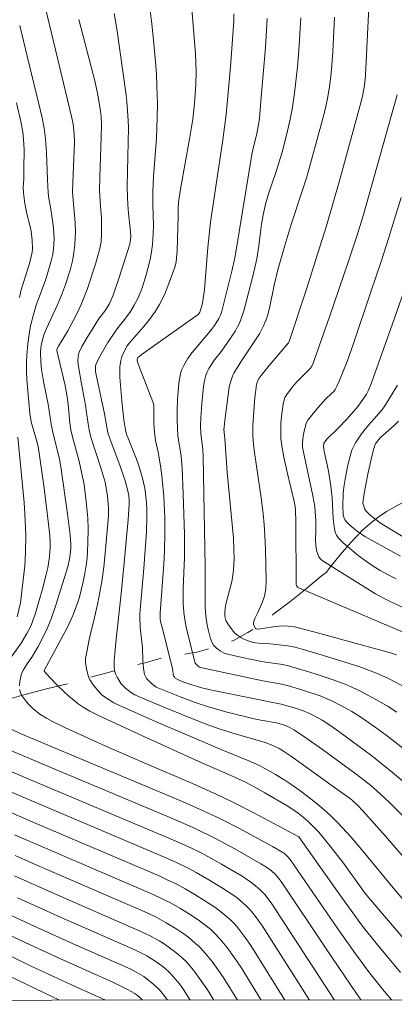
# Model space of a CAD drawing. Units: metres. Extents: x 290831 to 291346, y 1662712 to 1663277.
# Drawn here: x 291258 to 291289, y 1662717 to 1662798 of the extents above; entities that cross this region are included whole.
import ezdxf

# ---------------------------------------------------------------- set-up
doc = ezdxf.new("R2010")
doc.units = ezdxf.units.M
doc.header["$MEASUREMENT"] = 0
doc.linetypes.add('Intermitente', pattern=[48, 15, -2, 2, -2, 2, -2, 2, -2, 2, -2, 15])
doc.layers.add('Articulacao', color=7, linetype='Continuous', lineweight=18)
doc.layers.add('Rio_Intermitente', color=5, linetype='Intermitente', lineweight=9)
doc.layers.add('Curvas_Intermediarias', color=7, linetype='Continuous', lineweight=9, true_color=0x783c14)
doc.layers.add('Curvas_Mestras', color=7, linetype='Continuous', lineweight=20, true_color=0x783c14)

msp = doc.modelspace()

# ---------------------------------------------------------------- linework, layer by layer
at = {"layer": 'Articulacao', "flags": 128}
msp.add_lwpolyline([(290847.663, 1663271.419), (291329.366, 1663271.81), (291329.803, 1662717.537), (290848.125, 1662717.146), (290847.663, 1663271.419)], close=True, dxfattribs=at)
at = {"layer": 'Curvas_Intermediarias', "flags": 128}
for points, elevation in [([(291289.43, 1662746.008), (291288.95, 1662746.172), (291285.114, 1662747.237), (291282.618, 1662747.913), (291281.02, 1662748.319), (291280.491, 1662748.392), (291279.96, 1662748.399), (291279.251, 1662748.326), (291278.044, 1662748.134), (291277.851, 1662748.173), (291277.775, 1662748.222), (291277.737, 1662748.269), (291277.63, 1662748.539), (291277.625, 1662748.672), (291277.744, 1662749.01), (291277.993, 1662749.513), (291278.32, 1662750.264), (291278.534, 1662750.857), (291278.601, 1662751.161), (291278.64, 1662751.472), (291278.669, 1662752.129), (291278.629, 1662754.752), (291278.582, 1662755.874), (291278.52, 1662756.771), (291278.43, 1662757.665), (291278.294, 1662758.78), (291277.717, 1662762.734), (291277.641, 1662763.417), (291277.589, 1662764.101), (291277.59, 1662764.959), (291277.658, 1662766.138), (291277.752, 1662767.272), (291277.89, 1662768.314), (291277.941, 1662768.531), (291277.994, 1662768.67), (291278.101, 1662768.866), (291278.264, 1662769.099), (291278.94, 1662769.924), (291280.535, 1662771.798), (291280.582, 1662771.887), (291281.998, 1662776.217), (291283.118, 1662779.702), (291283.663, 1662781.454), (291284.807, 1662785.457), (291286.511, 1662791.722), (291286.655, 1662792.31), (291286.768, 1662792.903), (291286.824, 1662793.302), (291286.881, 1662793.904), (291287.285, 1662802.324)], 129), ([(291293.198, 1662729.411), (291288.86, 1662733.816), (291288.099, 1662734.527), (291287.315, 1662735.212), (291286.831, 1662735.607), (291286.007, 1662736.243), (291283.328, 1662738.182), (291281.756, 1662739.293), (291280.958, 1662739.827), (291280.589, 1662740.033), (291280.197, 1662740.196), (291279.541, 1662740.393), (291278.244, 1662740.621), (291277.691, 1662740.736), (291275.339, 1662741.313), (291273.933, 1662741.713), (291272.893, 1662742.058), (291271.523, 1662742.57), (291269.59, 1662743.352), (291269.219, 1662743.656), (291268.937, 1662743.919), (291268.817, 1662744.062), (291268.719, 1662744.215), (291268.65, 1662744.378), (291268.602, 1662744.554), (291268.55, 1662744.925), (291268.5, 1662745.512), (291268.467, 1662746.582), (291268.291, 1662748.311), (291268.248, 1662749.092), (291268.255, 1662749.382), (291268.305, 1662750.042), (291268.594, 1662753.172), (291268.806, 1662756.185), (291268.84, 1662757.387), (291268.825, 1662758.11), (291268.798, 1662758.59), (291268.724, 1662759.307), (291268.655, 1662759.781), (291268.564, 1662760.252), (291268.449, 1662760.716), (291268.166, 1662761.633), (291267.949, 1662762.255), (291267.716, 1662762.871), (291267.285, 1662763.9), (291267.19, 1662764.161), (291267.112, 1662764.426), (291267.038, 1662764.758), (291266.931, 1662765.434), (291266.764, 1662766.955), (291266.616, 1662768.957), (291266.602, 1662769.458), (291266.613, 1662769.805), (291266.676, 1662770.322), (291266.765, 1662770.645), (291266.896, 1662770.948), (291267.208, 1662771.525), (291267.398, 1662771.777), (291268.566, 1662773.1), (291268.981, 1662773.61), (291269.554, 1662774.406), (291269.889, 1662774.965), (291270.251, 1662775.697), (291270.571, 1662776.454), (291271.149, 1662778.042), (291271.252, 1662778.444), (291271.29, 1662778.799), (291271.326, 1662779.394), (291271.412, 1662782.245), (291271.41, 1662782.874), (291271.442, 1662783.391), (291271.643, 1662784.641), (291272.353, 1662788.612), (291272.628, 1662790.255), (291272.779, 1662791.562), (291272.879, 1662793.128), (291272.893, 1662794.178), (291272.856, 1662795.665), (291272.371, 1662801.401)], 134), ([(291260.424, 1662799.659), (291261.148, 1662796.568), (291262.623, 1662790.488), (291262.75, 1662789.856), (291262.832, 1662789.053), (291262.856, 1662788.354), (291262.718, 1662785.032), (291262.703, 1662784.219), (291262.914, 1662781.703), (291262.949, 1662780.953), (291262.884, 1662779.912), (291262.787, 1662779.024), (291262.699, 1662778.553), (291262.5, 1662777.786), (291262.122, 1662776.599), (291261.793, 1662775.725), (291261.429, 1662774.865), (291260.549, 1662772.97), (291260.334, 1662772.451), (291260.128, 1662771.694), (291260.075, 1662771.363), (291260.051, 1662770.978), (291260.076, 1662770.202), (291260.146, 1662769.581), (291260.315, 1662768.588), (291260.678, 1662766.714), (291260.939, 1662765.071), (291261.05, 1662764.519), (291261.63, 1662762.181), (291261.747, 1662761.531), (291262.286, 1662757.665), (291262.511, 1662755.893), (291262.569, 1662755.158), (291262.563, 1662754.791), (291262.542, 1662754.557), (291262.474, 1662754.09), (291262.324, 1662753.287), (291261.303, 1662750.039), (291260.897, 1662748.897), (291260.513, 1662748.008), (291259.86, 1662746.707), (291259.402, 1662745.909), (291258.97, 1662745.273), (291258.637, 1662744.746), (291258.506, 1662744.494), (291258.459, 1662744.362), (291258.347, 1662743.826), (291258.322, 1662743.461)], 138), ([(291263.219, 1662798.503), (291264.539, 1662793.418), (291264.756, 1662792.412), (291264.982, 1662791.112), (291265.061, 1662790.459), (291265.091, 1662789.802), (291265.07, 1662788.805), (291264.955, 1662785.475), (291264.939, 1662784.38), (291265.006, 1662783.069), (291265.093, 1662782.087), (291265.105, 1662781.298), (291265.092, 1662780.706), (291265.051, 1662780.117), (291264.956, 1662779.586), (291264.587, 1662778.294), (291263.911, 1662776.186), (291263.416, 1662774.949), (291263.029, 1662774.127), (291262.314, 1662772.787), (291261.548, 1662771.509), (291261.444, 1662771.324), (291261.416, 1662771.244), (291261.417, 1662771.159), (291261.523, 1662770.674), (291262.093, 1662768.253), (291262.241, 1662767.496), (291262.338, 1662766.73), (291262.472, 1662765.189), (291262.548, 1662764.59), (291262.718, 1662763.912), (291263.255, 1662762.007), (291263.452, 1662761.107), (291263.649, 1662760.073), (291263.839, 1662758.667), (291263.965, 1662757.309), (291264.002, 1662756.421), (291263.977, 1662755.236), (291263.944, 1662754.565), (291263.895, 1662754.004), (291263.82, 1662753.384), (291263.721, 1662752.737), (291263.586, 1662752.054), (291263.42, 1662751.356), (291263.263, 1662750.782), (291263.1, 1662750.272), (291262.72, 1662749.27), (291262.279, 1662748.293), (291260.349, 1662744.726), (291260.348, 1662744.664), (291260.807, 1662744.162), (291261.488, 1662743.458), (291261.949, 1662743), (291262.427, 1662742.566), (291262.796, 1662742.256), (291263.178, 1662741.964), (291263.579, 1662741.699), (291264.133, 1662741.371), (291264.848, 1662740.998), (291268.539, 1662739.293), (291273.123, 1662737.198), (291275.96, 1662735.971), (291276.967, 1662735.49), (291277.743, 1662735.082), (291278.579, 1662734.617), (291280.466, 1662733.513), (291281.316, 1662732.929), (291281.723, 1662732.612), (291282.115, 1662732.276), (291282.488, 1662731.921), (291283.019, 1662731.359), (291284.065, 1662730.067), (291285.051, 1662728.809), (291286.796, 1662726.392), (291287.147, 1662725.946), (291290.07, 1662722.532)], 137), ([(291291.52, 1662723.984), (291289.154, 1662726.777), (291286.578, 1662729.909), (291285.68, 1662730.971), (291284.617, 1662732.122), (291284.06, 1662732.671), (291283.674, 1662733.021), (291282.879, 1662733.697), (291282.25, 1662734.205), (291281.456, 1662734.818), (291280.729, 1662735.343), (291280.225, 1662735.665), (291279.454, 1662736.124), (291278.121, 1662736.862), (291277.263, 1662737.254), (291275.031, 1662738.169), (291269.343, 1662740.598), (291266.517, 1662741.846), (291266.11, 1662742.054), (291265.719, 1662742.293), (291265.341, 1662742.549), (291265.16, 1662742.687), (291264.993, 1662742.842), (291264.411, 1662743.542), (291264.16, 1662743.917), (291264.059, 1662744.114), (291263.982, 1662744.31), (291263.875, 1662744.725), (291263.783, 1662745.365), (291263.784, 1662745.698), (291263.902, 1662746.398), (291264.052, 1662747.13), (291264.293, 1662748.224), (291264.458, 1662748.861), (291264.786, 1662750.315), (291264.965, 1662751.19), (291265.122, 1662752.069), (291265.276, 1662753.249), (291265.45, 1662755.007), (291265.658, 1662757.487), (291265.682, 1662758.079), (291265.651, 1662758.52), (291265.585, 1662759.109), (291265.452, 1662759.986), (291265.388, 1662760.275), (291265.053, 1662761.371), (291264.212, 1662764.001), (291264.065, 1662764.604), (291263.98, 1662765.094), (291263.864, 1662766.028), (291263.77, 1662766.625), (291263.435, 1662768.391), (291263.193, 1662769.835), (291263.151, 1662770.292), (291263.161, 1662770.634), (291263.198, 1662770.855), (291263.267, 1662771.072), (291263.47, 1662771.484), (291263.918, 1662772.238), (291264.908, 1662773.831), (291265.335, 1662774.366), (291265.512, 1662774.621), (291265.716, 1662774.978), (291265.899, 1662775.349), (291266.054, 1662775.73), (291266.525, 1662777.108), (291267.419, 1662779.924), (291267.467, 1662780.116), (291267.511, 1662780.509), (291267.477, 1662780.953), (291267.279, 1662782.782), (291267.226, 1662783.759), (291267.208, 1662784.738), (291267.309, 1662789.583), (291267.295, 1662790.146), (291267.247, 1662790.987), (291267.192, 1662791.688), (291267.126, 1662792.247), (291266.351, 1662797.722), (291266.148, 1662798.999)], 136), ([(291276.013, 1662798.954), (291276.005, 1662798.365), (291275.74, 1662794.596), (291275.371, 1662790.633), (291275.098, 1662788.54), (291274.074, 1662781.758), (291273.873, 1662779.655), (291273.604, 1662776.183), (291273.459, 1662775.247), (291273.365, 1662774.843), (291273.209, 1662774.307), (291273.068, 1662774.136), (291268.377, 1662770.788), (291268.086, 1662770.566), (291268.051, 1662770.516), (291268.035, 1662770.447), (291268.037, 1662770.346), (291268.062, 1662770.22), (291268.277, 1662769.603), (291269.338, 1662766.909), (291269.409, 1662766.661), (291269.422, 1662766.322), (291269.422, 1662765.161), (291269.462, 1662764.399), (291269.554, 1662763.73), (291269.755, 1662762.741), (291269.956, 1662761.636), (291270.077, 1662760.802), (291270.229, 1662759.123), (291270.312, 1662757.299), (291270.331, 1662756.036), (291270.29, 1662754.563), (291270.231, 1662753.511), (291269.936, 1662749.485), (291269.944, 1662748.94), (291269.971, 1662748.761), (291270.087, 1662748.274), (291270.769, 1662745.664), (291270.965, 1662744.748), (291271, 1662744.408), (291271.042, 1662744.291), (291271.102, 1662744.185), (291271.182, 1662744.095), (291271.55, 1662743.9), (291271.89, 1662743.762), (291272.458, 1662743.562), (291273.368, 1662743.293), (291273.942, 1662743.146), (291274.465, 1662743.034), (291279.919, 1662741.952), (291281.197, 1662741.567), (291281.731, 1662741.386), (291282.137, 1662741.228), (291282.529, 1662741.039), (291283.288, 1662740.605), (291284.026, 1662740.137), (291284.673, 1662739.688), (291287.402, 1662737.663), (291288.261, 1662736.984), (291289.107, 1662736.29), (291290.834, 1662734.833)], 133), ([(291291.541, 1662737.076), (291288.571, 1662739.371), (291287.682, 1662740.033), (291286.577, 1662740.8), (291285.753, 1662741.325), (291284.906, 1662741.81), (291284.035, 1662742.247), (291283.589, 1662742.44), (291283.134, 1662742.614), (291281.778, 1662743.068), (291280.439, 1662743.471), (291279.814, 1662743.627), (291278.416, 1662743.872), (291273.269, 1662744.959), (291273.174, 1662744.993), (291273.04, 1662745.091), (291272.896, 1662745.23), (291272.818, 1662745.336), (291272.563, 1662746.292), (291272.069, 1662748.296), (291271.926, 1662749.262), (291271.83, 1662750.233), (291271.819, 1662750.768), (291271.828, 1662751.48), (291271.943, 1662754.045), (291271.95, 1662755.944), (291271.84, 1662759.322), (291271.751, 1662761.402), (291271.653, 1662762.415), (291271.403, 1662764.092), (291271.351, 1662764.787), (291271.335, 1662765.354), (291271.341, 1662766.234), (291271.366, 1662767.112), (291271.407, 1662767.77), (291271.479, 1662768.441), (291271.605, 1662769.214), (291271.691, 1662769.527), (291271.874, 1662769.918), (291272.205, 1662770.481), (291272.454, 1662770.838), (291272.977, 1662771.48), (291273.794, 1662772.419), (291274.179, 1662772.896), (291274.413, 1662773.217), (291274.787, 1662773.8), (291274.907, 1662774.07), (291275.026, 1662774.393), (291275.854, 1662777.692), (291276.101, 1662778.797), (291276.243, 1662779.594), (291277.487, 1662787.329), (291277.606, 1662787.87), (291277.876, 1662788.952), (291278.042, 1662789.784), (291278.117, 1662790.349), (291278.279, 1662792.066), (291278.625, 1662796.185), (291278.776, 1662798.567)], 132), ([(291281.547, 1662798.634), (291281.383, 1662795.942), (291281.261, 1662794.595), (291281.016, 1662792.402), (291280.823, 1662791.087), (291280.637, 1662790.109), (291280.337, 1662788.815), (291279.989, 1662787.533), (291279.501, 1662785.943), (291278.87, 1662784.082), (291278.631, 1662783.232), (291278.438, 1662782.351), (291278.294, 1662781.583), (291278.234, 1662781.154), (291278.085, 1662779.79), (291277.91, 1662778.71), (291277.578, 1662777.284), (291276.847, 1662774.43), (291276.736, 1662774.087), (291276.466, 1662773.423), (291276.312, 1662773.1), (291276.136, 1662772.785), (291275.444, 1662771.724), (291274.989, 1662771.099), (291274.427, 1662770.373), (291274.121, 1662769.926), (291273.959, 1662769.658), (291273.821, 1662769.38), (291273.713, 1662769.088), (291273.594, 1662768.634), (291273.506, 1662768.167), (291273.359, 1662766.739), (291273.286, 1662765.579), (291273.266, 1662764.942), (291273.299, 1662764.26), (291273.443, 1662762.988), (291273.475, 1662762.37), (291273.636, 1662753.3), (291273.64, 1662750.805), (291273.657, 1662749.937), (291273.709, 1662749.201), (291273.804, 1662748.467), (291273.881, 1662748.107), (291274.057, 1662747.437), (291274.219, 1662747.014), (291274.329, 1662746.824), (291274.439, 1662746.688), (291274.572, 1662746.567), (291274.877, 1662746.354), (291275.272, 1662746.116), (291276.703, 1662745.794), (291278.302, 1662745.456), (291278.653, 1662745.397), (291280.063, 1662745.222), (291280.524, 1662745.116), (291282.628, 1662744.475), (291284.213, 1662743.96), (291285.334, 1662743.534), (291285.804, 1662743.328), (291286.42, 1662743.031), (291288.044, 1662742.168), (291288.743, 1662741.758), (291289.458, 1662741.281)], 131), ([(291256.099, 1662743.713), (291258.475, 1662746.98), (291258.937, 1662747.763), (291259.284, 1662748.45), (291259.438, 1662748.839), (291259.62, 1662749.367), (291260.186, 1662751.367), (291260.531, 1662752.655), (291260.651, 1662753.19), (291260.776, 1662753.91), (291260.839, 1662754.454), (291260.862, 1662754.872), (291260.855, 1662755.29), (291260.815, 1662755.867), (291260.621, 1662757.74), (291260.359, 1662759.785), (291259.923, 1662762.854), (291259.861, 1662763.209), (291259.735, 1662763.736), (291259.299, 1662765.258), (291259.178, 1662765.947), (291258.933, 1662768.766), (291258.903, 1662769.386), (291258.893, 1662770.16), (291258.916, 1662770.779), (291259.002, 1662771.704), (291259.113, 1662772.494), (291259.242, 1662773.19), (291259.48, 1662774.138), (291259.709, 1662774.904), (291260.467, 1662776.958), (291260.675, 1662777.586), (291260.921, 1662778.443), (291261.066, 1662779.098), (291261.123, 1662779.514), (291261.175, 1662780.354), (291261.164, 1662780.824), (291261.098, 1662781.535), (291261.004, 1662782.259), (291260.894, 1662782.98), (291260.756, 1662783.698), (291260.692, 1662784.179), (291260.634, 1662785.277), (291260.56, 1662787.476), (291260.465, 1662788.642), (291260.36, 1662789.512), (291260.196, 1662790.374), (291260.07, 1662790.946), (291258.948, 1662795.464), (291258.34, 1662797.989)], 139), ([(291289.487, 1662792.278), (291288.557, 1662788.938), (291286.672, 1662782.263), (291286.167, 1662780.608), (291285.51, 1662778.609), (291283.903, 1662773.928), (291282.541, 1662770.032), (291282.397, 1662769.78), (291282.31, 1662769.665), (291281.285, 1662768.634), (291280.964, 1662768.279), (291280.598, 1662767.824), (291280.373, 1662767.507), (291280.228, 1662767.256), (291280.155, 1662767.078), (291280.08, 1662766.732), (291279.968, 1662765.959), (291279.904, 1662765.181), (291279.883, 1662764.4), (291279.902, 1662763.881), (291279.992, 1662763.108), (291280.135, 1662762.341), (291280.409, 1662761.114), (291281.016, 1662758.581), (291281.105, 1662758.052), (291281.128, 1662756.884), (291281.145, 1662751.934), (291281.159, 1662751.813), (291281.188, 1662751.729), (291281.271, 1662751.606), (291281.369, 1662751.541), (291295.669, 1662745.466)], 128), ([(291290.095, 1662749.881), (291288.974, 1662750.387), (291288.425, 1662750.663), (291287.711, 1662751.065), (291285.358, 1662752.513), (291283.308, 1662753.817), (291283.123, 1662753.97), (291283.034, 1662754.095), (291282.866, 1662754.541), (291282.773, 1662755.014), (291282.753, 1662755.499), (291282.778, 1662756.233), (291282.771, 1662757.147), (291282.736, 1662757.815), (291282.685, 1662758.258), (291282.537, 1662759.138), (291281.887, 1662762.133), (291281.689, 1662763.142), (291281.665, 1662763.416), (291281.671, 1662763.551), (291281.739, 1662764.089), (291281.846, 1662764.626), (291281.915, 1662764.888), (291281.994, 1662765.144), (291282.111, 1662765.386), (291282.442, 1662765.823), (291282.939, 1662766.41), (291283.599, 1662767.146), (291284.055, 1662767.571), (291284.253, 1662767.775), (291284.371, 1662767.921), (291284.525, 1662768.205), (291284.717, 1662768.629), (291285.365, 1662770.252), (291285.857, 1662771.635), (291287.324, 1662775.989), (291288.162, 1662778.508), (291288.798, 1662780.492), (291289.818, 1662783.799)], 127), ([(291289.416, 1662752.281), (291288.813, 1662752.582), (291288.076, 1662752.988), (291287.502, 1662753.336), (291286.949, 1662753.717), (291286.276, 1662754.221), (291285.037, 1662755.268), (291284.654, 1662755.663), (291284.496, 1662755.885), (291284.431, 1662756.008), (291284.334, 1662756.266), (291284.251, 1662756.82), (291284.215, 1662757.248), (291284.124, 1662758.974), (291284.022, 1662759.953), (291283.935, 1662760.537), (291283.794, 1662761.311), (291283.471, 1662762.827), (291283.419, 1662763.211), (291283.446, 1662763.456), (291283.509, 1662763.601), (291283.701, 1662763.843), (291284.615, 1662764.741), (291285.334, 1662765.491), (291285.745, 1662765.937), (291286.267, 1662766.566), (291286.721, 1662767.188), (291286.952, 1662767.557), (291287.115, 1662767.879), (291287.386, 1662768.484), (291289.102, 1662773.35), (291290.386, 1662777.057)], 126), ([(291291.539, 1662754.824), (291288.264, 1662756.816), (291287.984, 1662757.01), (291287.262, 1662757.563), (291286.942, 1662757.872), (291286.825, 1662758.059), (291286.665, 1662758.546), (291286.746, 1662759.173), (291286.904, 1662760.084), (291287.104, 1662761.079), (291287.523, 1662762.853), (291287.648, 1662763.33), (291287.694, 1662763.452), (291287.913, 1662763.751), (291288.137, 1662763.992), (291289.246, 1662764.963), (291289.606, 1662765.315)], 124), ([(291258.338, 1662743.157), (291258.396, 1662742.904), (291258.44, 1662742.782), (291258.562, 1662742.56), (291258.892, 1662742.142), (291259.074, 1662741.941), (291259.463, 1662741.564), (291259.878, 1662741.224), (291260.098, 1662741.068), (291260.559, 1662740.78), (291261.036, 1662740.52), (291262.118, 1662739.99), (291265.505, 1662738.444), (291268.624, 1662737.079), (291272.602, 1662735.381), (291274.9, 1662734.343), (291276.161, 1662733.732), (291277.658, 1662732.968), (291281.379, 1662730.967), (291284.897, 1662725.992), (291286.627, 1662723.612), (291287.751, 1662722.193), (291289.776, 1662719.761)], 138), ([(291289.013, 1662717.504), (291288.413, 1662718.229), (291287.213, 1662719.757), (291286.058, 1662721.311), (291284.603, 1662723.389), (291280.665, 1662729.108), (291280.503, 1662729.311), (291280.203, 1662729.592), (291280.062, 1662729.69), (291279.196, 1662730.187), (291276.524, 1662731.64), (291274.902, 1662732.471), (291273.489, 1662733.136), (291271.82, 1662733.872), (291258.376, 1662739.514), (291257.513, 1662739.928)], 139), ([(291256.909, 1662736.688), (291259.222, 1662735.69), (291270.836, 1662730.8), (291272.454, 1662730.066), (291273.25, 1662729.675), (291274.228, 1662729.151), (291275.001, 1662728.713), (291276.691, 1662727.72), (291277.428, 1662727.229), (291277.81, 1662726.932), (291278.174, 1662726.615), (291278.348, 1662726.449), (291278.59, 1662726.18), (291279.138, 1662725.45), (291284.329, 1662717.5)], 141), ([(291257.326, 1662734.809), (291270.342, 1662729.272), (291271.269, 1662728.854), (291272.183, 1662728.412), (291272.902, 1662728.034), (291273.959, 1662727.427), (291275.07, 1662726.743), (291276.1, 1662726.081), (291276.293, 1662725.936), (291277.01, 1662725.297), (291277.346, 1662724.955), (291277.503, 1662724.772), (291277.8, 1662724.39), (291278.365, 1662723.603), (291282.255, 1662717.498)], 142), ([(291257.373, 1662733.096), (291259.559, 1662732.142), (291269.846, 1662727.745), (291270.52, 1662727.441), (291271.35, 1662727.038), (291272.003, 1662726.694), (291272.799, 1662726.229), (291274.443, 1662725.182), (291275.045, 1662724.705), (291275.726, 1662724.116), (291276.021, 1662723.845), (291276.285, 1662723.541), (291276.958, 1662722.658), (291277.418, 1662721.995), (291280.226, 1662717.497)], 143), ([(291278.277, 1662717.495), (291276.605, 1662720.177), (291276.063, 1662720.985), (291275.43, 1662721.879), (291274.882, 1662722.524), (291274.392, 1662723.057), (291274.128, 1662723.304), (291273.848, 1662723.533), (291273.174, 1662724.04), (291272.415, 1662724.563), (291271.569, 1662725.09), (291270.846, 1662725.498), (291270.104, 1662725.87), (291269.348, 1662726.219), (291260.477, 1662730.032), (291257.909, 1662731.157)], 144), ([(291274.356, 1662717.492), (291273.832, 1662718.337), (291273.325, 1662719.094), (291272.68, 1662719.959), (291272.097, 1662720.651), (291271.724, 1662721.008), (291271.222, 1662721.418), (291270.602, 1662721.89), (291270.18, 1662722.191), (291269.849, 1662722.397), (291269.049, 1662722.829), (291268.347, 1662723.168), (291261.236, 1662726.272), (291257.911, 1662727.762)], 146), ([(291272.418, 1662717.49), (291271.798, 1662718.462), (291271.535, 1662718.824), (291270.951, 1662719.494), (291270.646, 1662719.816), (291270.402, 1662720.048), (291270.142, 1662720.259), (291269.599, 1662720.656), (291269.227, 1662720.907), (291268.844, 1662721.138), (291268.45, 1662721.351), (291267.844, 1662721.643), (291262, 1662724.214), (291258.163, 1662725.948)], 147), ([(291270.533, 1662717.489), (291270.225, 1662717.914), (291269.864, 1662718.346), (291269.672, 1662718.548), (291269.253, 1662718.924), (291268.572, 1662719.43), (291268.017, 1662719.784), (291267.511, 1662720.038), (291266.58, 1662720.461), (291262.764, 1662722.149), (291259.187, 1662723.773), (291257.539, 1662724.548)], 148), ([(291268.478, 1662717.487), (291268.195, 1662717.752), (291267.832, 1662718.026), (291267.243, 1662718.382), (291266.028, 1662718.967), (291261.965, 1662720.782), (291259.216, 1662722.053), (291257.447, 1662722.894)], 149), ([(291256.82, 1662719.798), (291261.638, 1662717.482)], 151)]:
    msp.add_lwpolyline(points, dxfattribs=dict(at, elevation=elevation))
at = {"layer": 'Curvas_Mestras', "flags": 128}
for points, elevation in [([(291268.719, 1662802.349), (291269.28, 1662797.9), (291269.422, 1662796.491), (291269.544, 1662795.017), (291269.62, 1662793.949), (291269.667, 1662792.991), (291269.705, 1662791.555), (291269.695, 1662790.358), (291269.622, 1662788.683), (291269.396, 1662785.511), (291269.337, 1662784.264), (291269.316, 1662783.194), (291269.389, 1662781.497), (291269.368, 1662780.787), (291269.302, 1662779.921), (291269.212, 1662779.296), (291269.096, 1662778.668), (291268.788, 1662777.394), (291268.473, 1662776.406), (291268.325, 1662776.019), (291268.076, 1662775.451), (291267.794, 1662774.898), (291267.478, 1662774.385), (291267.012, 1662773.742), (291266.54, 1662773.155), (291266.243, 1662772.758), (291265.61, 1662771.817), (291264.852, 1662770.47), (291264.624, 1662769.976), (291264.599, 1662769.895), (291264.584, 1662769.724), (291264.595, 1662769.417), (291264.615, 1662769.288), (291265.35, 1662765.911), (291265.622, 1662764.348), (291265.893, 1662763.577), (291266.604, 1662761.667), (291267.047, 1662760.385), (291267.244, 1662759.661), (291267.337, 1662759.17), (291267.383, 1662758.765), (291267.379, 1662758.444), (291267.289, 1662757.199), (291266.962, 1662753.625), (291266.689, 1662750.814), (291266.3, 1662747.299), (291266.136, 1662745.542), (291266.134, 1662745.065), (291266.176, 1662744.751), (291266.258, 1662744.45), (291266.382, 1662744.158), (291266.539, 1662743.88), (291266.724, 1662743.622), (291267.06, 1662743.266), (291267.308, 1662743.057), (291267.572, 1662742.872), (291267.855, 1662742.71), (291268.148, 1662742.57), (291270.372, 1662741.634), (291272.945, 1662740.592), (291273.957, 1662740.203), (291274.808, 1662739.899), (291275.839, 1662739.566), (291278.587, 1662738.762), (291279.221, 1662738.511), (291279.743, 1662738.266), (291280.106, 1662738.057), (291280.757, 1662737.616), (291284.718, 1662734.789), (291285.54, 1662734.195), (291285.817, 1662733.975), (291286.253, 1662733.578), (291286.669, 1662733.135), (291288.518, 1662731.028), (291290.909, 1662728.242)], 135), ([(291284.32, 1662798.693), (291284.185, 1662795.834), (291284.065, 1662794.361), (291283.976, 1662793.56), (291283.866, 1662792.761), (291283.731, 1662791.967), (291283.568, 1662791.178), (291283.287, 1662790.003), (291282.031, 1662785.486), (291281.635, 1662784.23), (291280.711, 1662781.483), (291280.223, 1662779.833), (291279.652, 1662777.811), (291279.348, 1662776.562), (291278.949, 1662774.658), (291278.813, 1662774.137), (291278.673, 1662773.697), (291278.439, 1662773.132), (291278.127, 1662772.519), (291276.649, 1662770.298), (291276.011, 1662769.267), (291275.93, 1662769.108), (291275.806, 1662768.771), (291275.637, 1662768.161), (291275.589, 1662767.892), (291275.27, 1662765.375), (291275.204, 1662764.817), (291275.198, 1662764.635), (291275.271, 1662763.883), (291275.462, 1662761.092), (291275.981, 1662755.645), (291276.022, 1662754.709), (291276.028, 1662753.931), (291275.982, 1662753.009), (291275.884, 1662752.218), (291275.775, 1662751.752), (291275.376, 1662750.32), (291275.289, 1662749.879), (291275.26, 1662749.506), (291275.271, 1662749.277), (291275.3, 1662749.062), (291275.361, 1662748.857), (291275.522, 1662748.571), (291275.779, 1662748.19), (291276.077, 1662747.844), (291276.242, 1662747.695), (291276.632, 1662747.43), (291276.845, 1662747.317), (291277.29, 1662747.134), (291277.516, 1662747.065), (291277.803, 1662747.005), (291278.097, 1662746.967), (291278.997, 1662746.912), (291280.476, 1662746.75), (291281.057, 1662746.637), (291281.848, 1662746.426), (291283.422, 1662745.963), (291286.411, 1662745.034), (291287.779, 1662744.503), (291288.213, 1662744.315), (291288.77, 1662744.046), (291290.353, 1662743.234)], 130), ([(291258.314, 1662775.525), (291258.453, 1662776.163), (291259.136, 1662778.342), (291259.297, 1662778.903), (291259.378, 1662779.282), (291259.399, 1662779.536), (291259.378, 1662780.279), (291259.293, 1662781.019), (291259.185, 1662781.496), (291258.926, 1662782.444), (291258.759, 1662783.303), (291258.647, 1662784.169), (291258.639, 1662784.638), (291258.676, 1662785.344), (291258.694, 1662786.133), (291258.702, 1662787.754), (291258.664, 1662788.583), (291258.587, 1662789.213), (291258.426, 1662790.058), (291258.078, 1662791.614)], 140), ([(291289.767, 1662754.163), (291286.828, 1662755.776), (291286.185, 1662756.219), (291285.58, 1662756.721), (291285.284, 1662757.021), (291285.165, 1662757.186), (291285.106, 1662757.305), (291285.043, 1662757.577), (291284.998, 1662758.286), (291285.043, 1662759.353), (291285.086, 1662759.856), (291285.19, 1662760.521), (291285.394, 1662761.545), (291285.558, 1662762.233), (291285.762, 1662762.93), (291285.906, 1662763.258), (291286.053, 1662763.517), (291286.551, 1662764.265), (291287.117, 1662764.993), (291288.195, 1662766.195), (291288.425, 1662766.506), (291288.757, 1662767.022), (291289.529, 1662768.296)], 125), ([(291258.132, 1662749.164), (291258.4, 1662750.307), (291258.583, 1662751.727), (291258.759, 1662753.375), (291258.825, 1662754.445), (291258.848, 1662755.92), (291258.773, 1662757.662), (291258.704, 1662758.598), (291258.179, 1662763.994)], 140), ([(291286.508, 1662717.502), (291286.128, 1662718.027), (291283.624, 1662721.729), (291279.905, 1662727.286), (291279.443, 1662727.863), (291279.112, 1662728.166), (291278.721, 1662728.463), (291278.245, 1662728.762), (291276.085, 1662729.993), (291274.387, 1662730.907), (291272.869, 1662731.643), (291271.326, 1662732.329), (291261.42, 1662736.477), (291256.217, 1662738.692)], 140), ([(291257.971, 1662729.431), (291259.561, 1662728.722), (291268.849, 1662724.694), (291269.652, 1662724.314), (291270.428, 1662723.884), (291271.317, 1662723.356), (291271.807, 1662723.022), (291272.291, 1662722.654), (291272.86, 1662722.176), (291273.172, 1662721.889), (291273.647, 1662721.365), (291274.189, 1662720.71), (291274.699, 1662720.025), (291275.178, 1662719.314), (291276.311, 1662717.494)], 145), ([(291256.77, 1662721.525), (291259.354, 1662720.28), (291262.572, 1662718.77), (291265.419, 1662717.485)], 150)]:
    msp.add_lwpolyline(points, dxfattribs=dict(at, elevation=elevation))
at = {"layer": 'Rio_Intermitente', "flags": 128}
msp.add_lwpolyline([(291216.83, 1662729.012), (291217.659, 1662729.094), (291218.201, 1662729.168), (291218.829, 1662729.235), (291219.442, 1662729.289), (291220.096, 1662729.384), (291220.801, 1662729.535), (291221.511, 1662729.703), (291222.205, 1662729.887), (291222.825, 1662730.088), (291223.377, 1662730.29), (291223.873, 1662730.489), (291224.387, 1662730.696), (291225.017, 1662730.955), (291225.797, 1662731.251), (291226.636, 1662731.56), (291227.49, 1662731.888), (291228.296, 1662732.198), (291228.949, 1662732.426), (291229.441, 1662732.608), (291230.265, 1662732.94), (291231.347, 1662733.376), (291232.484, 1662733.85), (291233.544, 1662734.232), (291234.458, 1662734.518), (291235.155, 1662734.782), (291235.874, 1662735.198), (291236.802, 1662735.727), (291237.998, 1662736.312), (291239.363, 1662736.873), (291240.683, 1662737.411), (291241.716, 1662737.828), (291242.428, 1662738.119), (291243.151, 1662738.495), (291244.176, 1662738.942), (291245.385, 1662739.361), (291246.665, 1662739.782), (291247.87, 1662740.142), (291248.796, 1662740.422), (291249.475, 1662740.629), (291250.139, 1662740.859), (291251.214, 1662741.127), (291252.667, 1662741.358), (291254.356, 1662741.645), (291255.786, 1662741.892), (291256.48, 1662742.083), (291257.335, 1662742.334), (291258.694, 1662742.72), (291260.545, 1662743.197), (291262.33, 1662743.633), (291263.292, 1662743.965), (291264.144, 1662744.15), (291265.461, 1662744.51), (291267.092, 1662744.962), (291268.787, 1662745.382), (291269.94, 1662745.721), (291270.627, 1662745.871), (291271.618, 1662745.992), (291272.97, 1662746.239), (291274.537, 1662746.661), (291275.996, 1662747.206), (291277.169, 1662747.85), (291277.724, 1662748.217), (291278.312, 1662748.667), (291279.305, 1662749.391), (291280.641, 1662750.394), (291282.02, 1662751.502), (291283.214, 1662752.516), (291283.631, 1662752.827), (291284.072, 1662753.39), (291284.78, 1662754.27), (291285.689, 1662755.32), (291286.632, 1662756.307), (291287.423, 1662757), (291288.007, 1662757.447), (291288.61, 1662757.861), (291289.542, 1662758.386), (291290.749, 1662758.973), (291292.01, 1662759.505), (291293.113, 1662759.987), (291293.796, 1662760.232), (291294.859, 1662760.625), (291296.314, 1662761.152), (291297.985, 1662761.772), (291299.682, 1662762.391), (291301.043, 1662762.892), (291301.67, 1662763.141), (291302.226, 1662763.367), (291303.293, 1662763.728), (291304.793, 1662764.194), (291306.677, 1662764.747), (291308.323, 1662765.212), (291308.943, 1662765.426), (291309.663, 1662765.681), (291310.883, 1662766.067), (291312.543, 1662766.712), (291314.627, 1662767.527), (291316.328, 1662768.191), (291316.82, 1662768.401), (291317.376, 1662768.677), (291318.397, 1662769.106), (291319.859, 1662769.766), (291321.585, 1662770.557), (291323.139, 1662771.223), (291323.684, 1662771.426), (291324.073, 1662771.453), (291324.596, 1662771.477), (291325.209, 1662771.503), (291325.811, 1662771.541), (291326.409, 1662771.619), (291327.021, 1662771.757), (291327.633, 1662772.008), (291328.255, 1662772.338), (291329.004, 1662772.778), (291329.759, 1662773.287)], dxfattribs=at)

doc.saveas('drawing.dxf')
